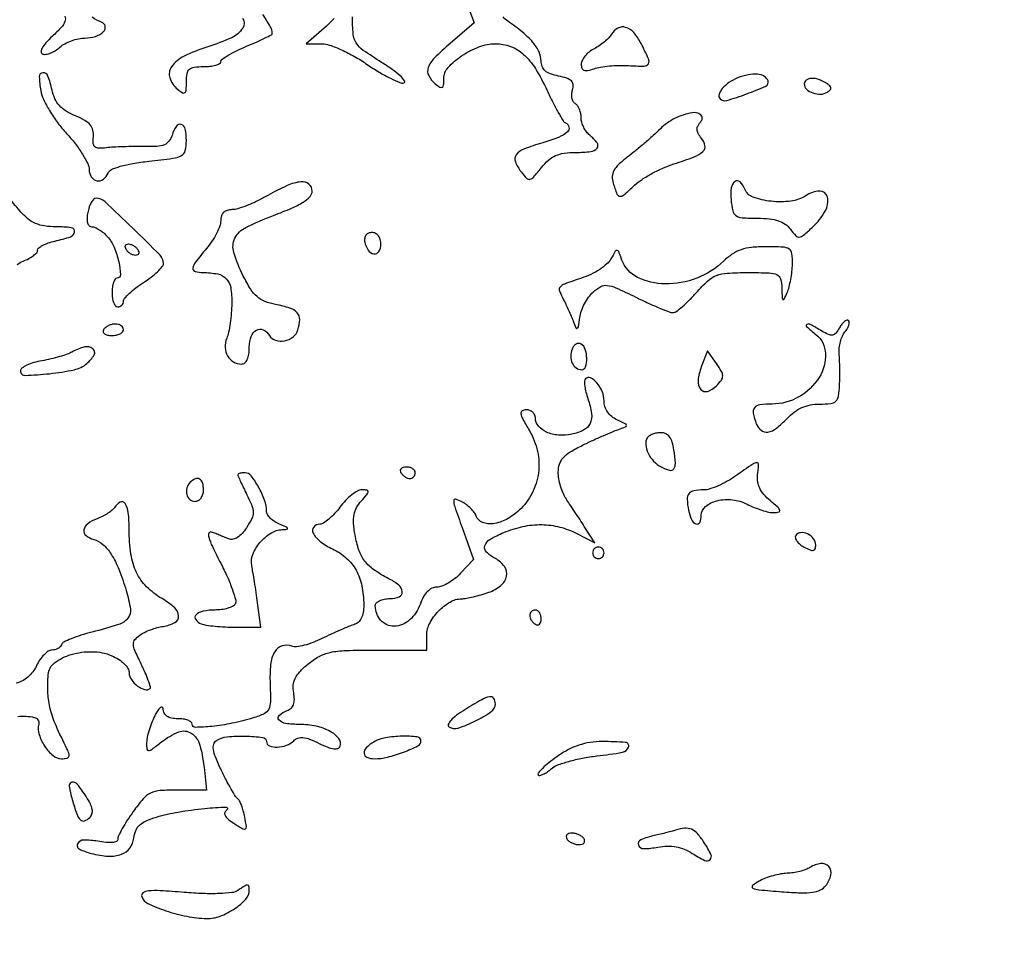
# Model space of a CAD drawing. Extents: x -1490 to 5165, y 0 to 8059.
# Drawn here: x 4365 to 4537, y 464 to 624 of the extents above; entities that cross this region are included whole.
import ezdxf

# ---------------------------------------------------------------- set-up
doc = ezdxf.new("R2010")
doc.units = 0
doc.header["$MEASUREMENT"] = 0
doc.layers.add('Masonry', color=7, linetype='Continuous')

msp = doc.modelspace()

# ---------------------------------------------------------------- linework, layer by layer
at = {"layer": 'Masonry'}
for points in [[(216.64, 4399.67, -0.000027), (216.78, 4293.05, -0.000445), (216.82, 4157.73, -0.000138), (216.66, 3954.18, -0.000018), (216.22, 3571.46, -0.000266), (215.99, 3435.75, -0.000103), (215.79, 3353.92, -0.041002), (215.3, 3348.14), (214.74, 3344.79), (203.94, 3345.16, -0.006832), (199.74, 3345.36, -0.010129), (196.07, 3345.66, -0.00568), (193.01, 3346.01, -0.166746), (192.32, 3346.35, -0.198899), (191.63, 3348.02, -0.000001), (191.75, 3862.87, -0.000017), (191.88, 4366.55, -0.013557)], [(1044.7, 1570.39, 0.000134), (1280, 1569.46, -0.000109), (1341.79, 1569.22, -0.000099), (1405.47, 1568.95, -0.000099), (1462.35, 1568.68, -0.000324), (1500, 1568.48, 0.001098), (1918.9, 1566.8, 0.000226), (2657.37, 1565.82, 0.000003), (3504.17, 1565.07, 0.19914), (3508.09, 1566.69, 0.199002), (3508.44, 1567.52, 0.000057), (3508.42, 1605.47, 0.001004), (3508.31, 1647.62, 0.000607), (3508.02, 1697.52, -0.000065), (3506.84, 1868.07, -0.000295)], [(188.28, 4844.19, 0.000001), (187.98, 4621.79, 0.000121)], [(186.97, 3551.03, -0.000001), (186.62, 3328.68, -0.200975)], [(1432.62, 5813.28, 0.000001), (1576.13, 5813.1, 0.000112)], [(787.93, 4258.94, 0.000001), (787.63, 4418.43, 0.138811)], [(752.27, 3558, -0.000002), (752.54, 3420.49, -0.000001), (752.88, 3257.29, -0.000001), (753.2, 3094.99, -0.000002), (753.47, 2960.5, 0.000067)], [(787.12, 4420.24, -0.000002), (786.66, 4665.89, -0.000116)], [(3509.74, 3402.58, -0.000011), (3508.73, 3996.96, -0.000005), (3507.72, 4601.73, -0.014501)], [(763.89, 4029.5, -0.000001), (763.87, 4127.39)], [(778.83, 1932.19, 0.000003), (778.78, 1566.41, 0.139322)], [(760.19, 1553.19, -0.000002), (759.59, 1798.76, -0.000152)], [(760.48, 5359.25, 0.000016), (760.31, 5058, -0.000009), (760.14, 4754.91, -0.000014), (759.98, 4495.16, -0.000003), (759.84, 4266.57, -0.000637)], [(753.08, 4707.28, 0.000007), (752.94, 4332.72, 0.00838)], [(3521.43, 2527.5, 0.000002), (3521.64, 2487.11, 0.000001), (3521.93, 2431.69, 0.000001), (3522.24, 2371.9, 0.000001), (3522.53, 2316.5, -0.000081)], [(4203.23, 2089.04, -0.000005), (4203.18, 1897.54, -0.000041)], [(2865.81, 1569.07, -0.00001), (2423.44, 1569.09, -0.005205)], [(3532.05, 1724.86, -0.000005), (3531.51, 1543.45, -0.259145)], [(2040.18, 1136.22, -0.00001), (1696.5, 1136.51, -0.000176)], [(3116.34, 1540.04, -0.00001), (2861.53, 1539.85, -0.013232)], [(4442.25, 629.07), (4444.27, 623.64), (4440.12, 620.07, 0.018358), (4437.33, 617.48, 0.108428), (4436.26, 615.82, 0.212167), (4436.35, 614.43, 0.099508), (4437.5, 613, 0.02795), (4438.32, 612.39, 0.286896), (4438.72, 612.39, 0.24182), (4438.95, 612.76, 0.021284), (4439, 613.89, -0.185361), (4439.75, 615.84, -0.060857), (4442.11, 617.89, -0.058132), (4445.14, 619.46, -0.090445), (4448.03, 620, -0.090345), (4450.67, 619.52, -0.09445), (4452.93, 618.14, -0.071137), (4454.99, 615.67, -0.029745), (4457.04, 611.84, 0.008559), (4458.03, 609.77, 0.012213), (4459, 607.97, 0.008216), (4459.85, 606.52, 0.152273), (4460.25, 606.17, -0.23164), (4460.87, 605.43, -0.279673), (4460.6, 604.58, -0.086734), (4459.05, 603.63, -0.023068), (4456.3, 602.69, 0.018656), (4452.96, 601.58, 0.14437), (4451.65, 600.6, 0.261342), (4451.5, 599.38, 0.065987), (4452.51, 597.59, 0.029398), (4453.45, 596.48, 0.259331), (4454.05, 596.3, 0.1642), (4454.69, 596.68, 0.01111), (4456.05, 598.34, -0.044171), (4457.28, 599.65, -0.078021), (4458.53, 600.45, -0.071817), (4460.03, 600.87, -0.032382), (4462.07, 601, 0.02689), (4464.69, 601.14, 0.198282), (4465.77, 601.73, 0.343508), (4465.79, 602.65, 0.058779), (4464.5, 604, -0.061675), (4463.93, 604.61, -0.044117), (4463.44, 605.41, -0.044584), (4463.11, 606.28, -0.069389), (4463, 607.06, 0.051765), (4462.92, 607.81, 0.048309), (4462.69, 608.54, 0.051782), (4462.36, 609.15, 0.102941), (4461.96, 609.53, -0.132681), (4461.6, 609.9, -0.074353), (4461.39, 610.5, -0.065511), (4461.35, 611.22, -0.059664), (4461.49, 611.95, 0.094559), (4461.59, 612.85, 0.184484), (4461.29, 613.49, 0.116154), (4460.51, 613.96, 0.027843), (4459.03, 614.34, -0.03731), (4457.62, 614.74, -0.092503), (4456.7, 615.28, -0.121253), (4456.18, 616.01, -0.093424), (4456, 616.97, 0.112273), (4455.64, 618.56, 0.06207), (4454.56, 620.24, 0.046742), (4452.76, 622.03, 0.023017), (4450.16, 623.97, -0.060463), (4449.34, 624.69, -0.048824)], [(4372.78, 624.81, -0.161802), (4372.76, 623.88, -0.102678), (4372.15, 622.87, -0.017973), (4370.57, 621.31, 0.021345), (4369.43, 620.15, 0.060309), (4368.77, 619.22, 0.131268), (4368.61, 618.58, 0.31586), (4368.89, 618.2, 0.125432), (4369.49, 618.16, 0.050583), (4370.28, 618.39, 0.045861), (4371.12, 618.81, 0.043207), (4371.89, 619.4, -0.060043), (4372.75, 620.01, -0.036302), (4373.9, 620.53, -0.035927), (4375.14, 620.88, -0.051769), (4376.27, 621, 0.079065), (4378.1, 621.29, 0.111279), (4379.51, 622.13, 0.254326), (4379.81, 623.06, 0.272661), (4379.19, 623.77, -0.079786), (4377.53, 624.63, -0.042274)], [(4403.82, 624.45, -0.293724), (4403.84, 622.73, -0.146806), (4401.94, 621.06, -0.030744), (4397.75, 619.46, 0.036126), (4393.59, 617.82, 0.126212), (4391.4, 615.98, 0.238007), (4391.1, 614.03, 0.141786), (4392.45, 612.04, 0.032773), (4393.31, 611.42, 0.329774), (4393.72, 611.45, 0.20232), (4393.96, 611.92, 0.014951), (4394, 613.38, -0.04247), (4394.12, 614.79, -0.172344), (4394.54, 615.53, -0.150553), (4395.37, 615.9, -0.030166), (4397, 616, 0.026774), (4398.15, 616.06, 0.042228), (4399.12, 616.25, 0.051708), (4399.8, 616.52, 0.278985), (4400, 616.85, -0.243124), (4400.22, 617.27, -0.018895), (4401.32, 617.99, -0.022447), (4402.78, 618.78, -0.015084), (4404.5, 619.55, 0.006412), (4406.23, 620.29, 0.01022), (4407.68, 620.97, 0.004426), (4408.88, 621.58, 0.280915), (4409, 621.77, 0.130932), (4408.67, 623, 0.021442), (4407.34, 625.11, 0.023974)], [(4419.82, 624.43, -0.027031), (4418.47, 623.1), (4414.93, 620), (4417.64, 620, -0.083792), (4419.03, 619.77, -0.022935), (4421.1, 618.94, -0.022513), (4423.39, 617.77, -0.021747), (4425.6, 616.39, 0.014592), (4427.69, 615.04, 0.020258), (4429.65, 613.96, 0.017241), (4431.3, 613.2, 0.181073), (4432.02, 613.17, 0.514477), (4432.14, 613.54, 0.045151), (4431.36, 614.39, 0.030559), (4429.98, 615.5, 0.015086), (4428.11, 616.74, -0.013076), (4424.92, 618.84, -0.099111), (4423.68, 620.13, -0.120807), (4423.15, 621.7, -0.02323), (4423.03, 624.71, -0.022796)], [(4364.44, 581.43, -0.066115), (4365.48, 581.99, 0.03066), (4366.45, 582.43, 0.040314), (4367.26, 582.95, 0.045342), (4367.83, 583.47, 0.187777), (4368, 583.9, -0.226807), (4368.2, 584.3, -0.046703), (4368.88, 584.76, -0.040597), (4369.84, 585.18, -0.028379), (4370.99, 585.5, 0.026434), (4373.77, 586.26, 0.297036), (4374.45, 587.12, 0.404497), (4373.88, 587.83, 0.031818), (4371.22, 588, -0.034962), (4369.2, 588.14, -0.06792), (4367.64, 588.58, -0.070181), (4366.29, 589.41, -0.039718), (4364.92, 590.75, -0.01716), (4362.72, 593.42, -0.014636)], [(4364.55, 502.41, -0.076519), (4367.42, 502.24, -0.414873), (4368.19, 501.06, 0.129836), (4368.27, 499.22, 0.070373), (4369.24, 497.17, 0.07278), (4370.69, 495.54, 0.176114), (4372.18, 495, 0.046317), (4373.05, 495.08, 0.226072), (4373.44, 495.37, 0.206147), (4373.49, 495.87, 0.038626), (4373.13, 496.75, -0.014313), (4371.21, 500.79, -0.041501), (4370.21, 503.71, -0.050175), (4369.8, 506.43, -0.029806), (4369.84, 509.71, -0.217453), (4370.96, 511.76, -0.088472), (4373.86, 513.22, -0.076545), (4377.55, 513.72, -0.094501), (4380.95, 513.02, -0.042344), (4382.16, 512.39, -0.055254), (4383.14, 511.61, -0.06526), (4383.79, 510.78, -0.132608), (4384, 509.99, 0.157971), (4384.38, 508.83, 0.0775), (4385.48, 507.71, 0.086797), (4386.75, 507.08, 0.275087), (4387.64, 507.31, 0.280283), (4387.71, 507.59, 0.01012), (4387.33, 508.7, 0.015947), (4386.8, 510.04, 0.010192), (4386.1, 511.56, -0.010031), (4385, 513.94, -0.092681), (4384.74, 515.04, -0.186108), (4385, 515.82, -0.066774), (4385.88, 516.63, -0.041221), (4386.69, 517.1, -0.022027), (4387.77, 517.56, -0.021782), (4388.91, 517.93, -0.031605), (4389.95, 518.15, 0.082777), (4391.98, 518.8, 0.292909), (4392.64, 519.93, 0.203162), (4391.95, 521.38, 0.048053), (4389.74, 522.99, -0.062249), (4387.04, 525.07, -0.086432), (4385.28, 527.56, -0.075079), (4384.31, 530.76, -0.036129), (4384, 535.05, 0.025054), (4383.85, 538.04, 0.120013), (4383.29, 539.64, 0.38575), (4382.45, 539.86, 0.135166), (4381.46, 538.94, -0.084151), (4381.05, 538.47, -0.02702), (4380.29, 537.92, -0.026089), (4379.37, 537.39, -0.026432), (4378.4, 536.96, 0.065901), (4376.75, 536.07, 0.197289), (4376.08, 535, 0.270971), (4376.46, 534.02, 0.105806), (4377.8, 533.34, -0.121065), (4379.4, 532.47, -0.066815), (4380.85, 530.76, -0.047739), (4382.19, 528.12, -0.020776), (4383.48, 524.41, -0.034437), (4384.22, 521.16, -0.213896), (4383.78, 519.55, -0.146141), (4382.15, 518.45, -0.013917), (4377.5, 517.14, 0.015052), (4375.56, 516.59, 0.021185), (4373.87, 515.98, 0.018129), (4372.55, 515.38, 0.19418), (4372.17, 514.94, -0.113188), (4371.94, 514.58, -0.068253), (4371.53, 514.28, -0.062849), (4371.02, 514.07, -0.064228), (4370.47, 514, 0.151313), (4369.86, 513.81, 0.049625), (4369.12, 513.19, 0.044138), (4368.4, 512.3, 0.037419), (4367.8, 511.25, -0.100645), (4366.3, 509.27, -0.127848), (4364.26, 508.23, -0.145627)]]:
    msp.add_lwpolyline(points, format="xyb", dxfattribs=at)
for points in [[(4468.3, 621.65, -0.061126), (4467.84, 621.04, -0.0249), (4467.07, 620.34, -0.024187), (4466.17, 619.66, -0.028354), (4465.25, 619.11, 0.048963), (4464.39, 618.55, 0.049885), (4463.66, 617.83, 0.054798), (4463.16, 617.07, 0.11889), (4463, 616.4, 0.093091), (4463.13, 615.72, 0.221646), (4463.49, 615.37, 0.135189), (4464.15, 615.33, 0.029722), (4465.25, 615.63, -0.042523), (4466.37, 615.91, -0.017264), (4467.94, 616.11, -0.016935), (4469.65, 616.21, -0.020676), (4471.25, 616.18, 0.01414), (4474.02, 616.09, 0.269496), (4474.74, 616.5, 0.242508), (4474.78, 617.37, 0.01175), (4473.47, 620.05, 0.059848), (4472.19, 621.94, 0.139702), (4470.77, 622.86, 0.201108), (4469.43, 622.73, 0.136513)], [(4368.53, 611.81, 0.067569), (4369.02, 610.29, 0.024727), (4370.09, 608.3, 0.02398), (4371.49, 606.21, 0.026425), (4373.05, 604.33, -0.021494), (4374.56, 602.54, -0.024801), (4375.84, 600.71, -0.024982), (4376.75, 599.07, -0.115423), (4377, 598.02, 0.141856), (4377.38, 596.72, 0.206411), (4378.35, 596.05, 0.208999), (4379.5, 596.31, 0.144284), (4380.31, 597.38, -0.197199), (4380.9, 598, -0.035245), (4382.44, 598.57, -0.029752), (4384.62, 599.07, -0.014753), (4387.42, 599.45, 0.006866), (4391.65, 599.97, 0.092622), (4393.13, 600.45, 0.211095), (4393.79, 601.33, 0.05883), (4394, 603.08, 0.049098), (4393.8, 605.1, 0.264816), (4393.1, 605.91, 0.351367), (4392.25, 605.61, 0.062823), (4391.49, 603.97, -0.090716), (4390.95, 602.96, -0.130032), (4390.15, 602.35, -0.08141), (4388.85, 602.06, -0.020031), (4386.67, 602.02, 0.00726), (4384.89, 602.03, 0.00597), (4382.99, 601.99, 0.006035), (4381.25, 601.91, 0.015906), (4380, 601.8, -0.033427), (4378.69, 601.73, -0.175562), (4378.02, 601.98, -0.199663), (4377.72, 602.58, -0.04476), (4377.74, 603.74, 0.085053), (4377.66, 604.89, 0.119788), (4377.2, 605.81, 0.087061), (4376.23, 606.6, 0.029159), (4374.59, 607.4, -0.039268), (4372.96, 608.24, -0.071142), (4371.81, 609.19, -0.076631), (4371.03, 610.38, -0.053001), (4370.52, 611.91, 0.035806), (4369.8, 614.36, 0.325937), (4368.92, 614.93, 0.405854), (4368.29, 614.26, 0.03855)], [(4490.35, 614.02, 0.051615), (4488.83, 613.2, 0.068386), (4487.66, 612.16, 0.097413), (4487.1, 611.14, 0.282175), (4487.28, 610.39, 0.27363), (4488.45, 610.09, 0.017822), (4491.92, 611.23, 0.017132), (4495.28, 612.61, 0.384804), (4495.67, 613.49, 0.185686), (4495.02, 614.29, 0.104565), (4493.82, 614.67, 0.075806), (4492.19, 614.58, 0.046024)], [(4502, 612.97, 0.208519), (4502.4, 612.06, 0.102679), (4503.49, 611.4, 0.092154), (4504.88, 611.18, 0.132065), (4506.06, 611.54, 0.06572), (4506.53, 611.92, 0.224272), (4506.65, 612.28, 0.179834), (4506.44, 612.66, 0.041654), (4505.86, 613.11, 0.058492), (4504.5, 613.76, 0.09217), (4503.23, 613.95, 0.146685), (4502.35, 613.65, 0.242505)], [(4476.84, 605.13, -0.010848), (4475.59, 603.95, -0.006175), (4474.04, 602.58, -0.006163), (4472.44, 601.24, -0.010133), (4471.05, 600.15, 0.025681), (4469.54, 598.88, 0.080442), (4468.73, 597.84, 0.114333), (4468.44, 596.81, 0.086019), (4468.59, 595.65, 0.015915), (4469.25, 593.72, 0.284841), (4469.75, 593.34, 0.205859), (4470.42, 593.55, 0.008679), (4472.35, 595.27, -0.041735), (4473.64, 596.28, -0.02068), (4475.42, 597.35, -0.020367), (4477.38, 598.31, -0.028039), (4479.21, 599, 0.013437), (4482.76, 600.22, 0.097214), (4484.29, 601.16, 0.257705), (4484.63, 602.18, 0.12794), (4484.04, 603.46, -0.043628), (4483.45, 604.31, -0.127373), (4483.26, 604.99, -0.13026), (4483.43, 605.67, -0.046574), (4484, 606.5, 0.423887), (4483.88, 607.59, 0.215396), (4482.39, 607.95, 0.068671), (4479.33, 606.92, 0.07927)], [(4408.22, 593.46, -0.01794), (4406.44, 592.52, -0.018794), (4404.62, 591.72, -0.018822), (4403.01, 591.16, -0.074988), (4401.97, 591, 0.074041), (4401.13, 590.87, 0.119812), (4400.51, 590.51, 0.121941), (4400.13, 589.9, 0.078368), (4400, 589.08, -0.08886), (4399.83, 588.14, -0.029443), (4399.27, 586.85, -0.028246), (4398.46, 585.46, -0.028584), (4397.5, 584.18, 0.010483), (4395.59, 581.81, 0.130574), (4395.14, 580.75, 0.378864), (4395.52, 580.18, 0.065191), (4396.92, 580, -0.048783), (4399.49, 579.75, -0.157209), (4400.98, 578.92, -0.150149), (4401.74, 577.36, -0.043255), (4401.93, 574.64, -0.016348), (4401.84, 572.91, -0.014842), (4401.64, 571.13, -0.015048), (4401.37, 569.55, -0.045342), (4401.05, 568.5, 0.104833), (4400.77, 566.9, 0.121621), (4401.19, 565.42, 0.13134), (4402.22, 564.38, 0.133195), (4403.62, 564, 0.178798), (4404.2, 564.21, 0.108578), (4404.64, 564.79, 0.072829), (4404.91, 565.74, 0.03493), (4405, 567, -0.086329), (4405.32, 568.84, -0.178662), (4406.24, 569.94, -0.247455), (4407.42, 569.98, -0.142462), (4408.5, 569, 0.179772), (4409.59, 568.15, 0.12604), (4411.15, 568.07, 0.118558), (4412.64, 568.75, 0.150024), (4413.5, 569.99, 0.070979), (4413.8, 571.77, 0.189701), (4413.36, 572.96, 0.13529), (4412.09, 573.79, 0.030372), (4409.56, 574.42, -0.048226), (4407.71, 574.96, -0.086668), (4406.36, 575.79, -0.071585), (4405.21, 577.14, -0.024442), (4403.95, 579.39, -0.040098), (4402.29, 583.52, -0.193983), (4402.49, 585.99, -0.162763), (4404.39, 587.89, -0.026443), (4409.25, 590, 0.012886), (4412.38, 591.25, 0.038878), (4414.41, 592.32, 0.061328), (4415.61, 593.3, 0.191744), (4415.99, 594.25, 0.23114), (4415.41, 595.46, 0.194586), (4414.03, 595.86, 0.081722), (4411.64, 595.21, 0.023453)], [(4489.19, 592.75, 0.031298), (4489.5, 590.8, 0.186834), (4490.06, 589.96, 0.138759), (4491.14, 589.58, 0.014799), (4493.83, 589.5, -0.025204), (4495.93, 589.39, -0.05596), (4497.49, 589.06, -0.072776), (4498.67, 588.46, -0.081207), (4499.57, 587.57, 0.030138), (4500.51, 586.44, 0.235833), (4501.13, 586.21, 0.151706), (4501.86, 586.52, 0.011036), (4503.49, 587.99, 0.074423), (4505.66, 590.74, 0.188179), (4506.03, 593.22, 0.364695), (4504.69, 594.23, 0.132635), (4502.25, 593.43, -0.114649), (4499.67, 592.48, -0.057738), (4496.19, 592.45, -0.059347), (4493.04, 593.18, -0.218382), (4491.61, 594.57, 0.104902), (4490.78, 595.85, 0.37405), (4489.89, 595.91, 0.199673), (4489.23, 594.79, 0.058354)], [(4376.76, 590.5, 0.036278), (4376.63, 589.46, 0.082023), (4376.73, 588.67, 0.132498), (4377.02, 588.18, 0.19241), (4377.48, 588, -0.10485), (4378.05, 587.88, -0.038028), (4378.78, 587.49, -0.035678), (4379.54, 586.92, -0.035419), (4380.21, 586.25, -0.079756), (4381.36, 584.41, -0.043752), (4382.18, 581.87, -0.046221), (4382.47, 579.63, -0.425569), (4381.86, 579, 0.249889), (4381.53, 578.82, 0.064968), (4381.25, 578.27, 0.050289), (4381.06, 577.46, 0.032714), (4381, 576.5, 0.038131), (4381.07, 575.54, 0.057076), (4381.29, 574.73, 0.074992), (4381.62, 574.18, 0.226478), (4382, 574, 0.098099), (4382.38, 574.08, 0.097719), (4382.71, 574.29, 0.098163), (4382.92, 574.61, 0.099986), (4383, 574.99, -0.183312), (4383.19, 575.5, -0.023868), (4384.02, 576.35, -0.025232), (4385.15, 577.3, -0.018609), (4386.49, 578.24, 0.020126), (4387.82, 579.18, 0.026689), (4388.95, 580.15, 0.026048), (4389.78, 581.03, 0.175041), (4389.99, 581.58, 0.199953), (4389.4, 583.03, 0.005826), (4384.61, 587.78, 0.006038), (4379.72, 592.41, 0.188535), (4378.2, 593, 0.205787), (4377.8, 592.83, 0.058765), (4377.38, 592.27, 0.048658), (4377.01, 591.46, 0.035222)], [(4425.18, 585.33, 0.100818), (4425.77, 583.9, 0.210781), (4426.77, 583.27, 0.297834), (4427.64, 583.67, 0.14074), (4428, 584.92, 0.066422), (4427.89, 585.75, 0.09567), (4427.56, 586.42, 0.111791), (4427.05, 586.85, 0.12024), (4426.43, 587, 0.099154), (4425.82, 586.88, 0.133817), (4425.38, 586.54, 0.126354), (4425.16, 586, 0.083236)], [(4385.5, 584, -0.076764), (4385.66, 583.62, -0.154201), (4385.64, 583.29, -0.186277), (4385.45, 583.08, -0.117858), (4385.12, 583, -0.085235), (4384.69, 583.07, -0.053414), (4384.23, 583.29, -0.051777), (4383.81, 583.62, -0.064269), (4383.5, 584, -0.076764), (4383.34, 584.38, -0.154201), (4383.36, 584.71, -0.186277), (4383.55, 584.92, -0.117858), (4383.88, 585, -0.085235), (4384.31, 584.93, -0.053414), (4384.77, 584.71, -0.051777), (4385.19, 584.38, -0.064269)], [(4487.89, 582, -0.099713), (4483.22, 579.02, -0.094815), (4477.67, 578.02, -0.111999), (4472.86, 579.16, -0.192457), (4470.13, 582.17, 0.008241), (4469.56, 583.65, 0.273748), (4469.27, 583.87, 0.297537), (4468.95, 583.71, 0.009333), (4468.21, 582.39, -0.091421), (4467.51, 581.52, -0.033714), (4466.25, 580.56, -0.032049), (4464.7, 579.68, -0.033262), (4463.06, 579.02, 0.005871), (4460.06, 577.99, 0.134998), (4459.32, 577.47, 0.273829), (4459.21, 576.79, 0.028269), (4459.93, 575.24, -0.010559), (4460.34, 574.43, -0.00582), (4460.81, 573.42, -0.005799), (4461.26, 572.39, -0.009259), (4461.62, 571.5, 0.010026), (4462.09, 570.32, 0.448276), (4462.32, 570.25, 0.227156), (4462.51, 570.52, 0.005069), (4462.75, 572.15, -0.053175), (4463.03, 573.29, -0.034138), (4463.59, 574.54, -0.034136), (4464.31, 575.71, -0.053121), (4465.09, 576.59, -0.057664), (4466.43, 577.54, -0.157434), (4467.56, 577.76, -0.076976), (4469.07, 577.34, -0.007307), (4472.56, 575.69, 0.006729), (4474.73, 574.66, 0.009079), (4476.73, 573.79, 0.006588), (4478.41, 573.12, 0.091856), (4479.05, 573, 0.160752), (4479.61, 573.18, 0.017828), (4480.67, 574.03, 0.020265), (4481.88, 575.16, 0.015091), (4483.13, 576.5, -0.026534), (4485.1, 578.52, -0.093297), (4486.63, 579.47, -0.078035), (4488.55, 579.89, -0.015134), (4492.1, 580, -0.007418), (4495.88, 579.94, -0.100891), (4497.22, 579.63, -0.225778), (4497.84, 578.88, -0.056347), (4498.07, 577.25, 0.004372), (4498.13, 575.58, 0.215481), (4498.27, 575.3, 0.485414), (4498.48, 575.34, 0.009027), (4499, 576.5, 0.038027), (4499.34, 577.48, 0.01753), (4499.63, 578.79, 0.017247), (4499.84, 580.2, 0.022888), (4499.93, 581.5, 0.036634), (4499.84, 583.32, 0.222819), (4499.35, 584.1, 0.132694), (4498.27, 584.44, 0.010545), (4495.25, 584.5, 0.024798), (4492.76, 584.38, 0.057499), (4490.94, 583.99, 0.066212), (4489.42, 583.23, 0.043319)], [(4508.15, 570.33, -0.043807), (4507.51, 569.4, -0.175421), (4506.93, 569.06, -0.153384), (4506.21, 569.15, -0.031312), (4505.07, 569.75, 0.009512), (4503.05, 570.93, 0.254373), (4502.45, 570.94, 0.522725), (4502.4, 570.56, 0.012301), (4504.01, 569.19, -0.215897), (4505.7, 565.83, -0.151062), (4504.59, 561.67, -0.122742), (4501.03, 558.25, -0.131288), (4496.37, 557, 0.029596), (4494.22, 556.87, 0.195826), (4493.3, 556.36, 0.225483), (4493.07, 555.41, 0.039582), (4493.61, 553.58, 0.132047), (4494.45, 552.42, 0.215203), (4495.62, 552.11, 0.125243), (4497.13, 552.78, 0.037414), (4499, 554.5, -0.04512), (4500.24, 555.61, -0.05537), (4501.59, 556.39, -0.05601), (4503.06, 556.85, -0.047834), (4504.67, 557, 0.025911), (4506.62, 557.1, 0.163289), (4507.51, 557.51, 0.167077), (4507.96, 558.36, 0.027438), (4508.16, 560.25, 0.008193), (4508.2, 561.67, 0.006057), (4508.2, 563.23, 0.006124), (4508.17, 564.71, 0.01366), (4508.1, 565.84, -0.048535), (4508.11, 566.84, -0.037544), (4508.31, 567.91, -0.038593), (4508.65, 568.89, -0.07078), (4509.09, 569.61, 0.039412), (4509.51, 570.2, 0.055694), (4509.77, 570.79, 0.070294), (4509.86, 571.28, 0.207216), (4509.73, 571.6, 0.281031), (4509.44, 571.67, 0.091763), (4509.04, 571.45, 0.060281), (4508.58, 570.98, 0.034287)], [(4379.5, 570, 0.202618), (4379.44, 569.62, 0.181468), (4379.67, 569.29, 0.104212), (4380.2, 569.07, 0.047867), (4380.94, 569, 0.0466), (4381.73, 569.07, 0.066561), (4382.4, 569.29, 0.086673), (4382.84, 569.62, 0.195654), (4383, 570, 0.142666), (4382.89, 570.38, 0.09965), (4382.58, 570.71, 0.08433), (4382.11, 570.93, 0.067639), (4381.56, 571, 0.061875), (4380.96, 570.93, 0.051278), (4380.36, 570.71, 0.053305), (4379.84, 570.38, 0.08825)], [(4374, 566.1, -0.044886), (4373.18, 565.73, -0.012709), (4371.84, 565.31, -0.012697), (4370.3, 564.9, -0.013106), (4368.75, 564.58, 0.026599), (4367.31, 564.25, 0.039112), (4366.1, 563.79, 0.044677), (4365.24, 563.28, 0.242532), (4365, 562.82, 0.422914), (4365.82, 562.02, 0.019901), (4370.07, 562.32, 0.025241), (4374.38, 563.01, 0.121233), (4376.61, 564.09, 0.092313), (4377.87, 565.6, 0.371745), (4377.64, 566.69, 0.232005), (4376.2, 566.99, 0.064162)], [(4461.4, 566.61, 0.095125), (4461.18, 565.36, 0.104554), (4461.45, 564.17, 0.122258), (4462.13, 563.32, 0.165107), (4463.06, 563, 0.323974), (4463.75, 563.5, 0.083254), (4463.98, 564.96, 0.072461), (4463.72, 566.57, 0.180218), (4462.99, 567.5, 0.144093), (4462.56, 567.62, 0.123952), (4462.11, 567.5, 0.101735), (4461.7, 567.14, 0.071796)], [(4484, 563.5, 0.065096), (4483.44, 561.14, 0.196226), (4483.9, 559.58, 0.31592), (4485.07, 559.23, 0.115624), (4486.63, 560.2, 0.034984), (4487.5, 561.2, 0.1607), (4487.74, 561.92, 0.13399), (4487.53, 562.71, 0.021602), (4486.66, 564.07), (4485.08, 566.33)], [(4463.74, 561.41, 0.199788), (4463.58, 561.01, 0.030693), (4463.63, 560.14, 0.030265), (4463.84, 559.07, 0.02208), (4464.18, 557.9, -0.047849), (4464.81, 555.36, -0.144813), (4464.55, 553.61, -0.16858), (4463.43, 552.44, -0.070819), (4461.34, 551.73, -0.065822), (4459.01, 551.59, -0.085963), (4456.94, 552.11, -0.109686), (4455.52, 553.16, -0.181134), (4455, 554.54, 0.108343), (4454.88, 555.09, 0.09968), (4454.53, 555.57, 0.095506), (4454.01, 555.89, 0.090453), (4453.4, 556, 0.133918), (4452.7, 555.81, 0.30669), (4452.48, 555.34, 0.086554), (4452.8, 554.4, 0.008913), (4453.96, 552.34, -0.079994), (4455.37, 548.74, -0.085832), (4455.53, 544.97, -0.087353), (4454.42, 541.42, -0.086681), (4452.16, 538.45, -0.062529), (4449.93, 536.85, -0.091036), (4447.63, 536.09, -0.128473), (4445.77, 536.32, -0.210016), (4444.66, 537.43, 0.072107), (4444.31, 538.06, 0.03397), (4443.7, 538.75, 0.032775), (4442.95, 539.41, 0.039566), (4442.16, 539.91, 0.05226), (4441.06, 540.36, 0.50274), (4440.72, 540.1, 0.081239), (4440.89, 539.12, 0.002733), (4442.21, 535.4), (4444.2, 529.85), (4441.93, 527.42, -0.036899), (4440.92, 526.5, -0.035281), (4439.77, 525.71, -0.037353), (4438.65, 525.17, -0.094952), (4437.77, 525, 0.116864), (4436.91, 524.8, 0.083597), (4436.11, 524.21, 0.067522), (4435.41, 523.26, 0.041708), (4434.85, 521.99, -0.127191), (4433.02, 519.26, -0.17634), (4430.31, 518.17, -0.224857), (4428, 519.18, -0.17809), (4427.02, 521.75, -0.197588), (4427.2, 522.23, -0.08766), (4427.76, 522.63, -0.066924), (4428.6, 522.91, -0.046458), (4429.58, 523, 0.096071), (4431.21, 523.31, 0.32968), (4431.74, 524.18, 0.203702), (4431.11, 525.36, 0.053685), (4429.28, 526.54, -0.035509), (4426.78, 528.03, -0.077558), (4425.18, 529.56, -0.080642), (4424.15, 531.47, -0.04094), (4423.48, 534.12, -0.024298), (4423.23, 536.19, -0.062446), (4423.31, 537.69, -0.078885), (4423.74, 538.91, -0.060427), (4424.56, 540.06, 0.008995), (4425.57, 541.23, 0.159691), (4425.76, 541.68, 0.390385), (4425.55, 541.94, 0.037068), (4424.68, 542, 0.127948), (4423.91, 541.8, 0.038467), (4422.89, 541.12, 0.03577), (4421.81, 540.15, 0.032091), (4420.84, 539, -0.02607), (4419.9, 537.85, -0.03138), (4418.89, 536.88, -0.032863), (4417.96, 536.19, -0.144243), (4417.31, 536, 0.226158), (4416.26, 535.5, 0.297087), (4416.15, 534.46, 0.112396), (4417.38, 533, 0.051075), (4419.52, 531.69, -0.069966), (4421.95, 530.09, -0.084248), (4423.66, 527.96, -0.077757), (4424.66, 525.25, -0.049995), (4425, 521.9, -0.040715), (4424.89, 520.58, -0.075985), (4424.56, 519.56, -0.09638), (4424.01, 518.84, -0.109345), (4423.25, 518.43, 0.024826), (4422.33, 518.11, 0.006558), (4420.9, 517.5, 0.00664), (4419.28, 516.78, 0.006778), (4417.69, 516.01, -0.024807), (4416.13, 515.32, -0.028637), (4414.58, 514.83, -0.029585), (4413.24, 514.57, -0.125211), (4412.43, 514.66, 0.165927), (4410.72, 514.73, 0.190848), (4409.44, 513.72, 0.106515), (4408.72, 511.49, 0.036671), (4408.63, 508.1, -0.012378), (4408.69, 504.97, -0.114594), (4408.38, 503.66, -0.170136), (4407.57, 502.87, -0.035684), (4405.68, 502.14, -0.02165), (4401.97, 501.2, -0.026621), (4398.44, 500.65, -0.022527), (4395.58, 500.49, -0.417411), (4395, 501.06, 0.236746), (4394.82, 501.42, 0.07069), (4394.27, 501.72, 0.054059), (4393.46, 501.93, 0.035669), (4392.5, 502, -0.047424), (4391.39, 502.11, -0.10191), (4390.6, 502.43, -0.129331), (4390.12, 502.98, -0.103912), (4389.92, 503.75, 0.666386), (4389.42, 503.93, 0.07564), (4388.47, 502.52, 0.032956), (4387.41, 499.85, 0.07149), (4387.05, 497.68, 0.041044), (4387.1, 496.68, 0.401644), (4387.4, 496.44, 0.136649), (4387.99, 496.67, 0.006762), (4389.63, 497.93, -0.070723), (4392.67, 499.69, -0.245918), (4394.85, 499.47, -0.184238), (4396.35, 497.39, -0.040688), (4397.15, 493), (4397.5, 489.5), (4392.45, 489.53, 0.019343), (4389.41, 489.43, 0.095538), (4387.75, 488.99, 0.101864), (4386.44, 487.98, 0.023499), (4384.7, 485.77, 0.011853), (4383.67, 484.24, 0.015251), (4382.79, 482.78, 0.013065), (4382.14, 481.54, 0.115015), (4382, 480.94, -0.289196), (4381.76, 480.56, -0.084675), (4381.06, 480.36, -0.051282), (4379.96, 480.36, -0.021837), (4378.5, 480.57, 0.046822), (4376.04, 480.79, 0.279913), (4374.98, 480.15, 0.416541), (4375.28, 479.23, 0.055942), (4377.4, 478.44, 0.04591), (4380.38, 477.97, 0.102511), (4382.64, 478.3, 0.14458), (4384.1, 479.37, 0.13447), (4384.8, 481.11, -0.067674), (4385.14, 482.44, -0.109918), (4385.81, 483.4, -0.085725), (4386.94, 484.14, -0.029145), (4388.8, 484.81, -0.030222), (4392.57, 485.69, -0.016825), (4397.24, 486.31, -0.019532), (4400.93, 486.54, -0.764229), (4401.08, 486.05, 0.165009), (4400.72, 485.61, 0.214527), (4400.75, 485.11, 0.101352), (4401.25, 484.49, 0.026135), (4402.29, 483.73, 0.008081), (4403.88, 482.73, 0.273659), (4404.31, 482.72, 0.307981), (4404.49, 483.09, 0.009582), (4404.2, 484.83, 0.020804), (4403.95, 485.89, 0.024789), (4403.64, 486.86, 0.024722), (4403.29, 487.64, 0.125337), (4402.98, 488, -0.102043), (4402.6, 488.4, -0.008237), (4401.85, 489.66, -0.010834), (4401, 491.2, -0.008109), (4400.13, 492.94, -0.013291), (4399.12, 495.2, -0.057006), (4398.71, 496.61, -0.115168), (4398.77, 497.54, -0.180241), (4399.25, 498.17, -0.115941), (4401.12, 498.83, -0.031011), (4404.3, 498.96, -0.025829), (4407.34, 498.74, -0.37855), (4408, 498, 0.307608), (4408.5, 497.27, 0.102495), (4409.84, 497.03, 0.079258), (4411.49, 497.35, 0.109833), (4412.75, 498.15, -0.116475), (4413.48, 498.6, -0.106251), (4414.37, 498.7, -0.066977), (4415.54, 498.42, -0.020767), (4417.2, 497.69, 0.019384), (4418.72, 497.03, 0.060998), (4419.79, 496.75, 0.11626), (4420.5, 496.82, 0.230232), (4420.89, 497.21, 0.262447), (4420.65, 498.54, 0.096862), (4419.11, 499.79, 0.069846), (4416.66, 500.7, 0.053263), (4413.81, 501, -0.03375), (4411.35, 501.17, -0.175838), (4410.17, 501.79, -0.426928), (4410.22, 502.59, -0.082685), (4411.61, 503.41, 0.100929), (4412.29, 503.84, 0.114119), (4412.72, 504.49, 0.090513), (4412.87, 505.38, 0.043863), (4412.75, 506.54, -0.069841), (4412.68, 507.87, -0.09241), (4413.01, 509.04, -0.073589), (4413.81, 510.2, -0.029719), (4415.21, 511.52, -0.048843), (4417.18, 512.88, -0.074781), (4419.12, 513.6, -0.043933), (4421.85, 513.92, -0.007525), (4427.08, 514), (4436, 514), (4436, 516.59, -0.121918), (4436.52, 518.67, -0.069608), (4438.04, 520.79, -0.069965), (4440.08, 522.4, -0.127522), (4442.1, 522.97, 0.040893), (4442.93, 523.05, 0.012378), (4444.16, 523.31, 0.01231), (4445.53, 523.68, 0.013106), (4446.85, 524.1, 0.087209), (4448.97, 525.28, 0.175548), (4449.95, 526.91, 0.204221), (4449.59, 528.6, 0.117005), (4448, 530, -0.070856), (4446.44, 531.14, -0.284431), (4446.17, 532.24, -0.184422), (4447.06, 533.35, -0.033392), (4449.47, 534.55, -0.046116), (4452.83, 535.6, -0.056438), (4456.1, 535.93, -0.058776), (4459.25, 535.51, -0.057149), (4462.25, 534.37), (4465.4, 532.74), (4463.55, 535.62, 0.001593), (4462.74, 536.87, 0.001198), (4461.84, 538.23, 0.001211), (4460.99, 539.51, 0.002791), (4460.35, 540.47, -0.049872), (4459.83, 541.42, -0.028898), (4459.4, 542.64, -0.028643), (4459.1, 543.93, -0.042427), (4459, 545.08, -0.076275), (4459.22, 546.5, -0.107411), (4459.85, 547.61, -0.074301), (4461.08, 548.63, -0.021313), (4463.25, 549.81, -0.005428), (4465.02, 550.66, -0.005217), (4466.84, 551.48, -0.005171), (4468.45, 552.17, -0.018798), (4469.5, 552.55, 0.011046), (4470.76, 553, 0.35212), (4470.92, 553.26, 0.245446), (4470.71, 553.56, 0.006731), (4469.25, 554.26, -0.065876), (4468.34, 554.84, -0.067528), (4467.62, 555.63, -0.070041), (4467.16, 556.56, -0.080854), (4467, 557.53, 0.095957), (4466.68, 559.18, 0.079339), (4465.76, 560.71, 0.108855), (4464.65, 561.57, 0.315684)], [(4474.56, 551.09, 0.167112), (4474.29, 549.92, 0.084517), (4474.71, 548.44, 0.075251), (4475.67, 547.02, 0.083428), (4476.99, 546.01, 0.054509), (4478.43, 545.43, 0.310293), (4479.17, 545.68, 0.17783), (4479.46, 546.67, 0.020665), (4479.21, 548.99, 0.037222), (4478.91, 550.36, 0.088229), (4478.44, 551.28, 0.12067), (4477.79, 551.81, 0.111429), (4476.95, 552, 0.045377), (4476.2, 551.93, 0.045624), (4475.49, 551.73, 0.049665), (4474.9, 551.44, 0.114237)], [(4431.5, 545, 0.06081), (4431.81, 544.62, 0.051032), (4432.21, 544.29, 0.053229), (4432.65, 544.07, 0.089642), (4433.06, 544, 0.105429), (4433.42, 544.08, 0.099231), (4433.72, 544.29, 0.096318), (4433.93, 544.62, 0.092995), (4434, 545, 0.153634), (4433.88, 545.38, 0.097988), (4433.54, 545.71, 0.080552), (4433.04, 545.93, 0.062283), (4432.44, 546, 0.066118), (4431.89, 545.93, 0.138808), (4431.52, 545.71, 0.191142), (4431.39, 545.38, 0.139169)], [(4490.03, 544.45, -0.025546), (4488.54, 543.51, -0.024732), (4486.96, 542.72, -0.02553), (4485.49, 542.16, -0.078046), (4484.44, 542, 0.041072), (4482.69, 541.86, 0.191133), (4481.84, 541.34, 0.17731), (4481.53, 540.36, 0.034543), (4481.76, 538.48, 0.058503), (4482.27, 536.84, 0.188805), (4483.07, 536.06, 0.404496), (4483.73, 536.32, 0.109187), (4484, 537.52, -0.223529), (4484.74, 539.1, -0.112892), (4486.75, 540.11, -0.089738), (4489.44, 540.28, -0.090428), (4492.01, 539.5, 0.023066), (4493.25, 538.93, 0.020701), (4494.58, 538.45, 0.021216), (4495.81, 538.12, 0.05903), (4496.7, 538.03, 0.053518), (4497.54, 538.14, 0.439413), (4497.71, 538.44, 0.131643), (4497.37, 538.97, 0.008939), (4496.01, 540.14, -0.042716), (4494.94, 541.19, -0.063187), (4494.22, 542.29, -0.071011), (4493.85, 543.43, -0.075266), (4493.83, 544.61, 0.01783), (4494, 546.43, 0.443768), (4493.69, 546.75, 0.141403), (4493, 546.52, 0.002995)], [(4394.67, 543.33, 0.125809), (4394.08, 542.34, 0.133222), (4394.06, 541.21, 0.154548), (4394.59, 540.34, 0.180027), (4395.5, 540, 0.130775), (4396.08, 540.15, 0.10214), (4396.56, 540.58, 0.08892), (4396.89, 541.23, 0.072314), (4397, 542, 0.069236), (4396.83, 543.22, 0.19625), (4396.31, 543.89, 0.235594), (4395.55, 543.93, 0.095046)], [(4403, 544.65, 0.103066), (4403.05, 544.42, 0.003011), (4403.47, 543.47, 0.005931), (4403.98, 542.36, 0.00404), (4404.59, 541.12, -0.019848), (4405.46, 539.19, -0.099411), (4405.68, 538.03, -0.113057), (4405.42, 536.95, -0.029193), (4404.52, 535.39, -0.041118), (4403.74, 534.39, -0.065199), (4402.92, 533.7, -0.084138), (4402.12, 533.37, -0.155138), (4401.43, 533.42, 0.000174), (4400.76, 533.69, 0.000093), (4399.95, 534.02, 0.000093), (4399.12, 534.36, 0.000146), (4398.4, 534.64, 0.404344), (4397.95, 534.46, 0.176584), (4397.9, 533.74, 0.041573), (4398.54, 532.08, 0.007948), (4399.99, 529.18, -0.014191), (4401.16, 526.77, -0.020464), (4402.04, 524.56, -0.016817), (4402.62, 522.74, -0.209896), (4402.52, 522.04, -0.141712), (4402.08, 521.64, -0.041977), (4401.22, 521.3, -0.038425), (4400.15, 521.08, -0.033185), (4399, 521, 0.04819), (4396.92, 520.8, 0.148374), (4395.68, 520.14, 0.373458), (4395.62, 519.34, 0.141866), (4396.59, 518.6, 0.05399), (4397.47, 518.37, 0.012576), (4399, 518.18, 0.012829), (4400.78, 518.04, 0.012262), (4402.59, 518), (4407.02, 518), (4406.45, 522.25, 0.003014), (4406.2, 524.04, 0.002647), (4405.91, 525.91, 0.002661), (4405.63, 527.59, 0.00799), (4405.42, 528.73, -0.146169), (4405.6, 530.71, -0.079893), (4406.86, 532.82, -0.0786), (4408.75, 534.45, -0.131004), (4410.75, 535.06, 0.023088), (4411.56, 535.13, 0.520336), (4411.65, 535.31, 0.171469), (4411.39, 535.55, 0.008116), (4410.25, 536.03, -0.047405), (4409.39, 536.48, -0.052772), (4408.66, 537.06, -0.05978), (4408.16, 537.69, -0.138221), (4408, 538.27, 0.086807), (4407.66, 540.19, 0.04062), (4406.61, 542.5, 0.037577), (4405.31, 544.47, 0.23034), (4404.25, 544.99, 0.026199), (4403.77, 544.97, 0.041517), (4403.37, 544.9, 0.050579), (4403.08, 544.79, 0.283269)], [(4500.5, 534.01, 0.210497), (4500.44, 533.58, 0.089968), (4500.7, 533.05, 0.066746), (4501.24, 532.5, 0.044431), (4501.97, 532.01, 0.021522), (4503.02, 531.51, 0.144184), (4503.58, 531.44, 0.277365), (4503.9, 531.71, 0.080441), (4504, 532.36, 0.169477), (4503.61, 533.47, 0.115156), (4502.55, 534.31, 0.132188), (4501.34, 534.52, 0.237358)], [(4465, 531, 0.099038), (4465.08, 530.62, 0.097945), (4465.29, 530.29, 0.097945), (4465.62, 530.08, 0.099038), (4466, 530, 0.099038), (4466.38, 530.08, 0.097945), (4466.71, 530.29, 0.097945), (4466.92, 530.62, 0.099038), (4467, 531, 0.099038), (4466.92, 531.38, 0.097945), (4466.71, 531.71, 0.097945), (4466.38, 531.92, 0.099038), (4466, 532, 0.099038), (4465.62, 531.92, 0.097945), (4465.29, 531.71, 0.097945), (4465.08, 531.38, 0.099038)], [(4454, 520.06, 0.089642), (4454.07, 519.65, 0.053229), (4454.29, 519.21, 0.051032), (4454.62, 518.81, 0.06081), (4455, 518.5, 0.139169), (4455.38, 518.39, 0.191142), (4455.71, 518.52, 0.138808), (4455.93, 518.89, 0.066118), (4456, 519.44, 0.062283), (4455.93, 520.04, 0.080552), (4455.71, 520.54, 0.097988), (4455.38, 520.88, 0.153634), (4455, 521, 0.092995), (4454.62, 520.93, 0.096318), (4454.29, 520.72, 0.099231), (4454.08, 520.42, 0.105429)], [(4442.66, 503.58, 0.022013), (4441.22, 502.6, 0.047829), (4440.23, 501.71, 0.082948), (4439.77, 501, 0.372603), (4439.9, 500.56, 0.221805), (4441.52, 500.37, 0.036208), (4444.52, 501.61, 0.03578), (4447.29, 503.25, 0.245633), (4448, 504.61, 0.152431), (4447.71, 505.55, 0.297618), (4447.01, 505.84, 0.081141), (4445.61, 505.32, 0.008975)], [(4426.75, 497.92, 0.062312), (4425.45, 496.93, 0.210258), (4425.06, 495.96, 0.295077), (4425.55, 495.26, 0.097446), (4426.85, 495, 0.0609), (4429.14, 495.28, 0.030001), (4431.95, 496.16, 0.02297), (4434.47, 497.25, 0.286382), (4435, 498.1, 0.38156), (4434.35, 498.82, 0.033593), (4431.69, 498.94, 0.037506), (4428.78, 498.66, 0.08921)], [(4458.73, 495.34, 0.014225), (4457.33, 494.28, 0.02426), (4456.24, 493.31, 0.02186), (4455.48, 492.5, 0.392599), (4455.49, 492.18, 0.258862), (4455.8, 492.09, 0.052573), (4456.36, 492.28, 0.043274), (4457.03, 492.67, 0.028334), (4457.74, 493.23, -0.091286), (4458.82, 493.88, -0.021268), (4460.82, 494.54, -0.021245), (4463.23, 495.11, -0.019417), (4465.75, 495.49, 0.015413), (4470.2, 496.13, 0.266448), (4471.28, 497.04, 0.498215), (4470.77, 497.84, 0.019276), (4466.68, 498, 0.037165), (4464.55, 497.84, 0.043721), (4462.59, 497.37, 0.04233), (4460.68, 496.55, 0.031467)], [(4374.04, 487.86, 0.014317), (4374.84, 485.36, 0.109283), (4375.48, 484.31, 0.291839), (4376.2, 484.14, 0.112575), (4377.11, 484.71, 0.126026), (4377.49, 485.36, 0.113935), (4377.54, 486.14, 0.075274), (4377.21, 487.12, 0.027424), (4376.48, 488.39, 0.02376), (4374.91, 490.56, 0.284653), (4373.98, 490.89, 0.39797), (4373.52, 490.21, 0.030394)], [(4460.5, 481, 0.091204), (4460.85, 480.62, 0.053126), (4461.38, 480.29, 0.050746), (4462, 480.07, 0.059645), (4462.62, 480, 0.069308), (4463.15, 480.07, 0.14379), (4463.5, 480.29, 0.190139), (4463.61, 480.62, 0.131946), (4463.5, 481, 0.091204), (4463.15, 481.38, 0.053126), (4462.62, 481.71, 0.050746), (4462, 481.93, 0.059645), (4461.38, 482, 0.069308), (4460.85, 481.93, 0.14379), (4460.5, 481.71, 0.190139), (4460.39, 481.38, 0.131946)], [(4479.5, 482.51, -0.015583), (4478.94, 482.34, -0.003504), (4477.99, 482.09, -0.00363), (4476.88, 481.83, -0.003509), (4475.75, 481.57, 0.044754), (4473.43, 480.83, 0.388938), (4473.01, 479.93, 0.330933), (4473.9, 479.29, 0.042268), (4476.4, 479.55, -0.037634), (4478.1, 479.73, -0.053501), (4479.61, 479.63, -0.055509), (4481.03, 479.2, -0.044883), (4482.43, 478.46, 0.029531), (4484.58, 477.22, 0.316747), (4485.52, 477.37, 0.327007), (4485.68, 478.29, 0.030412), (4484.46, 480.41, 0.037261), (4483.31, 481.92, 0.111062), (4482.26, 482.67, 0.126109), (4481.07, 482.85, 0.054938)], [(4503, 476, -0.055219), (4502.25, 475.62, -0.025794), (4501.21, 475.3, -0.025181), (4500.07, 475.07, -0.032133), (4499, 474.98, 0.040606), (4497.87, 474.86, 0.023082), (4496.53, 474.55, 0.022925), (4495.2, 474.11, 0.03486), (4494.09, 473.6, 0.045695), (4492.95, 472.82, 0.553072), (4493.01, 472.39, 0.084948), (4494.07, 472.1, 0.003361), (4498.09, 471.75, 0.010932), (4501.43, 471.56, 0.04394), (4503.46, 471.66, 0.076382), (4504.81, 472.07, 0.114163), (4505.76, 472.83, 0.109364), (4506.66, 474.68, 0.242817), (4506.3, 476.16, 0.249464), (4504.9, 476.69, 0.112764)], [(4403, 471.97, -0.119503), (4401.96, 471.59, -0.018483), (4399.74, 471.43, -0.018421), (4396.93, 471.43, -0.011396), (4393.62, 471.63, 0.005692), (4389.41, 471.93, 0.039447), (4387.35, 471.89, 0.129139), (4386.41, 471.54, 0.33165), (4386.2, 470.9, 0.204447), (4387.27, 469.7, 0.029451), (4390.39, 468.44, 0.032785), (4394.07, 467.46, 0.042128), (4397.56, 467.08, 0.096851), (4399.88, 467.47, 0.056857), (4402.39, 468.76, 0.058746), (4404.38, 470.45, 0.189157), (4405, 472.04, 0.046962), (4404.93, 472.73, 0.369592), (4404.7, 472.92, 0.131874), (4404.25, 472.78, 0.007223)]]:
    msp.add_lwpolyline(points, format="xyb", close=True, dxfattribs=at)

doc.saveas('drawing.dxf')
